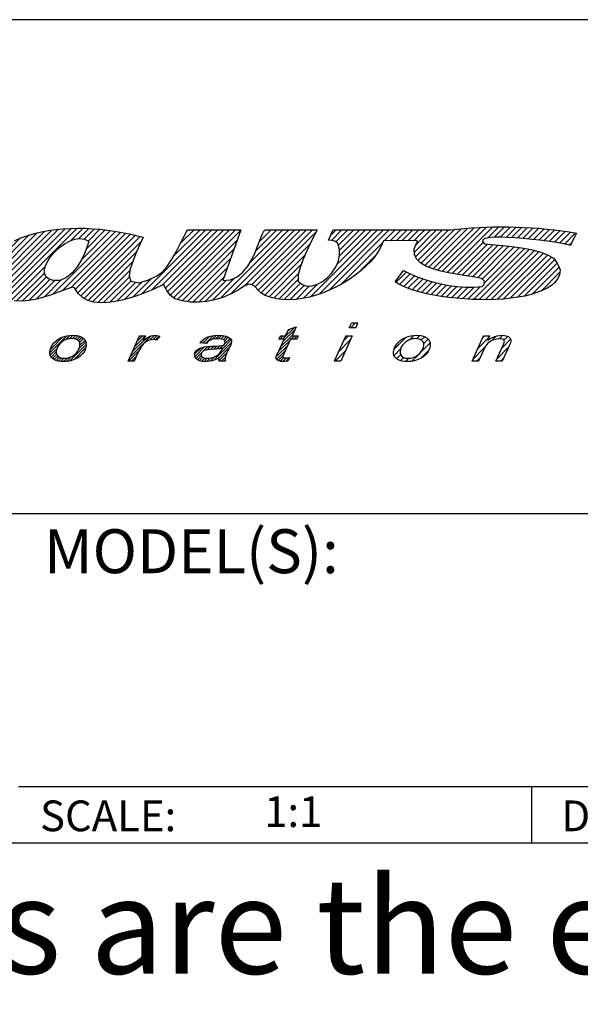
# Model space of a CAD drawing. Extents: x 0.1 to 10.6, y 0 to 8.1.
# Drawn here: x 7.2 to 7.8, y 0 to 1.1 of the extents above; entities that cross this region are included whole.
import ezdxf
from ezdxf.enums import TextEntityAlignment as Align

# ---------------------------------------------------------------- set-up
doc = ezdxf.new("R2010")
doc.units = 0
doc.header["$LTSCALE"] = 0.2
doc.header["$MEASUREMENT"] = 0
doc.layers.get('0').update_dxf_attribs({"linetype": 'CONTINUOUS'})
for name, color, linetype in [('BORDER', 6, 'CONTINUOUS'), ('DWG SIDE', 7, 'CONTINUOUS'), ('HAWS', 4, 'CONTINUOUS'), ('PAGE', 7, 'CONTINUOUS'), ('ROUGH-IN', 1, 'CONTINUOUS'), ('TRADEMARK', 7, 'CONTINUOUS'), ('WMF', 7, 'CONTINUOUS')]:
    doc.layers.add(name, color=color, linetype=linetype)
doc.layers.get('WMF').off()
doc.styles.add('ARIAL', font='ARIAL.TTF')
doc.styles.add('SIMPLEX', font='simplex')
pattern_1 = [(45, (1.7869085, -0.2330104), (-0.003400293, 0.003400293), [])]

# ---------------------------------------------------------------- blocks, each defined once
blk = doc.blocks.new('*X18')
at = {"color": 0, "linetype": 'Continuous'}
for p, q in [((0.7189, 0.2858), (0.756, 0.3229)), ((0.72, 0.2781), (0.7571, 0.3152)), ((0.7348, 0.3105), (0.7417, 0.3175)), ((-0.0136, 0.2427), (0.04, 0.2963)), ((-0.0115, 0.2537), (0.0279, 0.293)), ((-0.0024, 0.2716), (0.006, 0.28)), ((0.036, 0.2835), (0.0499, 0.2974)), ((0.0483, 0.287), (0.0593, 0.298)), ((0.0577, 0.2875), (0.0676, 0.2974)), ((0.0655, 0.2864), (0.0752, 0.2961)), ((0.0719, 0.284), (0.0821, 0.2942)), ((0.077, 0.2803), (0.0879, 0.2912)), ((0.0804, 0.2749), (0.0932, 0.2876)), ((0.0815, 0.2671), (0.0975, 0.2831)), ((0.2394, 0.2305), (0.3043, 0.2954)), ((0.2467, 0.2467), (0.2811, 0.2811)), ((0.2541, 0.263), (0.2869, 0.2957)), ((0.2615, 0.2792), (0.2786, 0.2962)), ((0.2689, 0.2954), (0.2697, 0.2962)), ((0.3007, 0.283), (0.3155, 0.2978)), ((0.3116, 0.2851), (0.324, 0.2974)), ((0.3193, 0.284), (0.331, 0.2956)), ((0.4593, 0.2737), (0.473, 0.2873)), ((0.4677, 0.2732), (0.4888, 0.2943)), ((0.476, 0.2727), (0.5001, 0.2968)), ((0.4969, 0.2847), (0.5098, 0.2977)), ((0.5076, 0.2867), (0.5189, 0.2979)), ((0.5167, 0.2869), (0.5272, 0.2974)), ((0.5247, 0.2861), (0.5349, 0.2962)), ((0.5288, 0.2548), (0.5574, 0.2834)), ((0.5316, 0.2842), (0.542, 0.2946)), ((0.5365, 0.2714), (0.5536, 0.2884)), ((0.5368, 0.2805), (0.5482, 0.2919)), ((0.7053, 0.2456), (0.7423, 0.2827)), ((0.7101, 0.2858), (0.7205, 0.2962)), ((0.7126, 0.2618), (0.7497, 0.2989)), ((0.7454, 0.2858), (0.7559, 0.2962)), ((0.7543, 0.2858), (0.7647, 0.2962)), ((0.7631, 0.2858), (0.7639, 0.2866)), ((-0.0123, 0.2352), (0.0094, 0.2569)), ((0.0495, 0.2174), (0.1014, 0.2694)), ((0.0619, 0.221), (0.1001, 0.2592)), ((0.0784, 0.2551), (0.1003, 0.2771)), ((0.2347, 0.217), (0.2676, 0.2499)), ((0.4421, 0.2388), (0.4614, 0.2581)), ((0.4429, 0.2308), (0.4737, 0.2616)), ((0.4679, 0.2469), (0.4839, 0.2629)), ((0.4818, 0.252), (0.4933, 0.2635)), ((0.4919, 0.2533), (0.5025, 0.2639)), ((0.5015, 0.254), (0.5118, 0.2643)), ((0.5029, 0.2201), (0.5575, 0.2747)), ((0.5109, 0.2546), (0.5212, 0.2648)), ((0.5181, 0.2264), (0.5522, 0.2605)), ((0.5206, 0.2555), (0.5313, 0.2662)), ((0.6986, 0.2302), (0.735, 0.2665)), ((0.6994, 0.2221), (0.7276, 0.2503)), ((-0.0091, 0.2295), (0.0069, 0.2456)), ((-0.0047, 0.2251), (0.0081, 0.2379)), ((0.0006, 0.2216), (0.0116, 0.2326)), ((0.0068, 0.2189), (0.0168, 0.229)), ((0.0137, 0.217), (0.0234, 0.2267)), ((0.0213, 0.2157), (0.0313, 0.2258)), ((0.0297, 0.2153), (0.0408, 0.2264)), ((0.039, 0.2158), (0.0537, 0.2305)), ((0.0814, 0.2317), (0.0905, 0.2408)), ((0.2435, 0.217), (0.26, 0.2335)), ((0.2524, 0.217), (0.2525, 0.2171)), ((0.4462, 0.2252), (0.4643, 0.2434)), ((0.4509, 0.2211), (0.4629, 0.233)), ((0.4568, 0.2181), (0.4675, 0.2288)), ((0.4638, 0.2163), (0.4741, 0.2266)), ((0.4718, 0.2155), (0.4821, 0.2257)), ((0.4806, 0.2155), (0.4916, 0.2264)), ((0.4907, 0.2167), (0.5035, 0.2295)), ((0.5188, 0.2183), (0.5441, 0.2436)), ((0.5264, 0.217), (0.539, 0.2296)), ((0.5352, 0.217), (0.5389, 0.2207)), ((0.7047, 0.2186), (0.7206, 0.2345)), ((0.7115, 0.2165), (0.7227, 0.2278)), ((0.7196, 0.2157), (0.731, 0.2272)), ((0.7287, 0.216), (0.7395, 0.2269))]:
    blk.add_line(p, q, dxfattribs=at)
blk = doc.blocks.new('SIZE A INSTAFAX')
at = {"layer": 'HAWS', "linetype": 'Continuous'}
h = blk.add_hatch(dxfattribs=at)
h.set_pattern_fill('ANSI31', color=4, scale=0.03847, style=0)
h.set_pattern_definition(pattern_1)
h.paths.add_polyline_path([(7.2886, 0.8163), (7.2968, 0.8185), (7.3046, 0.8209), (7.3119, 0.8235), (7.3185, 0.8261), (7.3242, 0.8284), (7.3362, 0.8342), (7.3399, 0.8273), (7.3443, 0.8215), (7.3492, 0.8178), (7.3581, 0.8154), (7.3672, 0.8141), (7.3765, 0.814), (7.3858, 0.8148), (7.3951, 0.8167), (7.4043, 0.8195), (7.4133, 0.8233), (7.4221, 0.8279), (7.4292, 0.8329), (7.4344, 0.8347), (7.4383, 0.834), (7.4415, 0.8317), (7.4446, 0.8283), (7.4483, 0.8247), (7.4532, 0.8215), (7.46, 0.8194), (7.4665, 0.8178), (7.4735, 0.8169), (7.4808, 0.8167), (7.4883, 0.8171), (7.4961, 0.8182), (7.5039, 0.8199), (7.5118, 0.8221), (7.5197, 0.8248), (7.5275, 0.828), (7.5352, 0.8316), (7.5426, 0.8357), (7.5498, 0.8401), (7.5566, 0.8449), (7.563, 0.8499), (7.569, 0.8552), (7.5744, 0.8608), (7.5792, 0.8665), (7.5833, 0.8724), (7.5866, 0.8784), (7.5892, 0.8845), (7.6276, 0.8848), (7.6282, 0.8828), (7.626, 0.8789), (7.6245, 0.8747), (7.6247, 0.8685), (7.6274, 0.8632), (7.6322, 0.8588), (7.6387, 0.8551), (7.6464, 0.8521), (7.655, 0.8496), (7.664, 0.8476), (7.6731, 0.846), (7.6818, 0.8446), (7.6898, 0.8434), (7.6965, 0.8422), (7.7017, 0.841), (7.7053, 0.8381), (7.7049, 0.8344), (7.7025, 0.832), (7.6931, 0.8313), (7.6835, 0.8313), (7.6739, 0.8319), (7.6643, 0.8331), (7.6549, 0.8349), (7.6456, 0.8372), (7.6366, 0.8399), (7.628, 0.843), (7.6198, 0.8465), (7.6121, 0.8503), (7.6024, 0.8372), (7.6068, 0.8346), (7.612, 0.8321), (7.6179, 0.8297), (7.6245, 0.8275), (7.6315, 0.8255), (7.6391, 0.8237), (7.6471, 0.8221), (7.6555, 0.8206), (7.6641, 0.8194), (7.673, 0.8184), (7.682, 0.8177), (7.6911, 0.8171), (7.7002, 0.8169), (7.7092, 0.8168), (7.7182, 0.8171), (7.7269, 0.8176), (7.7354, 0.8185), (7.7436, 0.8196), (7.7514, 0.821), (7.7587, 0.8228), (7.7655, 0.8249), (7.7717, 0.8273), (7.7773, 0.8301), (7.7821, 0.8332), (7.7861, 0.8367), (7.7893, 0.8406), (7.7915, 0.8449), (7.7921, 0.851), (7.7903, 0.8559), (7.7884, 0.8594), (7.7844, 0.8644), (7.7776, 0.8685), (7.7688, 0.8718), (7.7586, 0.8744), (7.7476, 0.8764), (7.7366, 0.8779), (7.7261, 0.879), (7.717, 0.8798), (7.7098, 0.8805), (7.7051, 0.881), (7.703, 0.8836), (7.7034, 0.8856), (7.7059, 0.887), (7.7103, 0.888), (7.7163, 0.8885), (7.7235, 0.8886), (7.7318, 0.8884), (7.7407, 0.8878), (7.7501, 0.8871), (7.7595, 0.8861), (7.7688, 0.8851), (7.7776, 0.8839), (7.7856, 0.8828), (7.7925, 0.8817), (7.7981, 0.8806), (7.8019, 0.8797), (7.8039, 0.879), (7.8068, 0.8853), (7.8097, 0.8909), (7.8111, 0.8933), (7.8026, 0.8947), (7.794, 0.8959), (7.7853, 0.897), (7.7766, 0.898), (7.7679, 0.8988), (7.7591, 0.8994), (7.7504, 0.8999), (7.7416, 0.9002), (7.7329, 0.9004), (7.7243, 0.9004), (7.7157, 0.9004), (7.7071, 0.9001), (7.6987, 0.8998), (7.6903, 0.8993), (7.6821, 0.8987), (7.674, 0.898), (7.6661, 0.8971), (7.5312, 0.8971), (7.526, 0.8853), (7.5305, 0.8848), (7.534, 0.8838), (7.5366, 0.8815), (7.5386, 0.8746), (7.5387, 0.8675), (7.537, 0.8605), (7.534, 0.8538), (7.5298, 0.8477), (7.5247, 0.8422), (7.5191, 0.8378), (7.5131, 0.8345), (7.507, 0.8327), (7.5011, 0.8325), (7.4957, 0.8342), (7.491, 0.838), (7.4911, 0.8452), (7.4932, 0.8538), (7.4966, 0.8632), (7.5009, 0.8728), (7.5054, 0.882), (7.5095, 0.8903), (7.5128, 0.8971), (7.4531, 0.8971), (7.4514, 0.8957), (7.4495, 0.8918), (7.4473, 0.8861), (7.4447, 0.879), (7.4415, 0.8712), (7.4377, 0.8631), (7.433, 0.8554), (7.4275, 0.8485), (7.421, 0.8431), (7.4134, 0.8397), (7.4046, 0.8388), (7.4252, 0.8971), (7.4148, 0.8971), (7.4043, 0.8971), (7.394, 0.8971), (7.3837, 0.8971), (7.3737, 0.8971), (7.3638, 0.8971), (7.3598, 0.8897), (7.3554, 0.881), (7.3507, 0.8718), (7.3456, 0.8627), (7.3401, 0.8545), (7.3342, 0.8479), (7.3279, 0.8438), (7.3183, 0.8394), (7.308, 0.836), (7.2986, 0.838), (7.2969, 0.8441), (7.2981, 0.8524), (7.3012, 0.862), (7.3053, 0.8719), (7.3095, 0.8811), (7.3127, 0.8886), (7.3047, 0.8906), (7.2966, 0.8925), (7.2884, 0.8941), (7.28, 0.8955), (7.2716, 0.8967), (7.2631, 0.8977), (7.2546, 0.8983), (7.2461, 0.8988), (7.2376, 0.8989), (7.2291, 0.8987), (7.2206, 0.8982), (7.2123, 0.8974), (7.204, 0.8962), (7.1959, 0.8947), (7.1879, 0.8927), (7.1801, 0.8904), (7.1724, 0.8877), (7.165, 0.8845), (7.1169, 0.8848), (7.1292, 0.9283), (7.0368, 0.9283), (7.0204, 0.8845), (6.9811, 0.8845), (6.9978, 0.9286), (6.9039, 0.9286), (6.8881, 0.8848), (6.8272, 0.8848), (6.8226, 0.8692), (6.8815, 0.8695), (6.8603, 0.8128), (6.9524, 0.8131), (6.9748, 0.8692), (7.015, 0.8692), (6.9955, 0.8131), (7.0931, 0.8131), (7.1112, 0.8692), (7.1449, 0.8692), (7.1409, 0.8622), (7.1381, 0.855), (7.1365, 0.8476), (7.1364, 0.8402), (7.138, 0.8332), (7.1417, 0.8268), (7.1477, 0.8214), (7.1562, 0.8172), (7.1647, 0.8156), (7.1732, 0.8152), (7.1817, 0.8159), (7.1903, 0.8175), (7.1988, 0.8198), (7.2072, 0.8225), (7.2155, 0.8254), (7.2237, 0.8284), (7.2317, 0.8312), (7.234, 0.8304), (7.238, 0.824), (7.2431, 0.8193), (7.2493, 0.816), (7.2563, 0.8141), (7.2639, 0.8134), (7.2719, 0.8136), (7.2802, 0.8146)])
h.paths.add_polyline_path([(7.2371, 0.8546), (7.2313, 0.8476), (7.2247, 0.8422), (7.2174, 0.839), (7.2093, 0.8388), (7.2041, 0.8406), (7.2008, 0.8435), (7.1993, 0.8473), (7.1994, 0.8517), (7.2008, 0.8567), (7.2035, 0.8619), (7.2071, 0.8671), (7.2116, 0.8722), (7.2168, 0.8768), (7.2223, 0.8809), (7.2282, 0.8841), (7.2341, 0.8863), (7.2399, 0.8871), (7.2454, 0.8865), (7.2504, 0.8842), (7.2486, 0.878), (7.2458, 0.8705), (7.2419, 0.8625)], flags=16)
h = blk.add_hatch(dxfattribs=at)
h.set_pattern_fill('ANSI31', color=4, scale=0.03847, style=0)
h.set_pattern_definition(pattern_1)
h.paths.add_polyline_path([(7.5531, 0.7753), (7.5457, 0.7753), (7.5325, 0.7464), (7.5399, 0.7464)])
h.paths.add_polyline_path([(7.5498, 0.7844), (7.5572, 0.7844), (7.5598, 0.79), (7.5524, 0.79)])
h = blk.add_hatch(dxfattribs=at)
h.set_pattern_fill('ANSI31', color=4, scale=0.03847, style=0)
h.set_pattern_definition(pattern_1)
h.paths.add_polyline_path([(7.6384, 0.7546), (7.6405, 0.7575), (7.642, 0.7606), (7.6427, 0.7639), (7.6427, 0.7673), (7.6415, 0.7703), (7.6392, 0.7727), (7.6359, 0.7745), (7.6319, 0.7756), (7.627, 0.776), (7.6207, 0.7755), (7.6151, 0.7739), (7.6102, 0.7714), (7.6055, 0.7673), (7.6023, 0.7627), (7.6007, 0.7573), (7.6007, 0.7551), (7.6011, 0.7531), (7.6021, 0.7512), (7.6035, 0.7496), (7.6054, 0.7482), (7.6078, 0.7471), (7.6106, 0.7463), (7.6136, 0.7459), (7.6168, 0.7457), (7.6209, 0.746), (7.6249, 0.7467), (7.6289, 0.748), (7.6326, 0.7497), (7.6357, 0.7519)])
h.paths.add_polyline_path([(7.6317, 0.7562), (7.6307, 0.7551), (7.6295, 0.754), (7.6282, 0.753), (7.6268, 0.7521), (7.6254, 0.7513), (7.6238, 0.7507), (7.6222, 0.7502), (7.6206, 0.7498), (7.619, 0.7496), (7.6174, 0.7495), (7.6146, 0.7498), (7.6122, 0.7505), (7.6103, 0.7516), (7.6089, 0.7533), (7.6082, 0.7553), (7.6082, 0.7578), (7.6085, 0.7594), (7.6091, 0.761), (7.61, 0.7629), (7.6111, 0.7647), (7.6125, 0.7663), (7.6141, 0.7678), (7.6159, 0.7691), (7.6177, 0.7702), (7.6197, 0.771), (7.6218, 0.7717), (7.6239, 0.772), (7.6262, 0.7721), (7.629, 0.7719), (7.6314, 0.7712), (7.6333, 0.77), (7.6348, 0.7683), (7.6355, 0.7663), (7.6354, 0.7639), (7.6351, 0.7622), (7.6344, 0.7605), (7.6334, 0.7587), (7.6326, 0.7574)], flags=16)
h.paths.add_polyline_path([(7.6909, 0.7464), (7.6983, 0.7464), (7.7044, 0.7598), (7.7066, 0.7638), (7.7092, 0.7669), (7.7122, 0.7692), (7.7155, 0.7707), (7.719, 0.7716), (7.7227, 0.7719), (7.7245, 0.7718), (7.7258, 0.7715), (7.7269, 0.771), (7.7277, 0.7703), (7.728, 0.7696), (7.7281, 0.7687), (7.7278, 0.7676), (7.7274, 0.7663), (7.7267, 0.7647), (7.7183, 0.7464), (7.7257, 0.7464), (7.7337, 0.7639), (7.7346, 0.766), (7.7352, 0.7677), (7.7355, 0.769), (7.7354, 0.7709), (7.7347, 0.7726), (7.7332, 0.7741), (7.7311, 0.7751), (7.7284, 0.7758), (7.7252, 0.776), (7.7225, 0.7758), (7.7199, 0.7754), (7.7172, 0.7746), (7.7145, 0.7735), (7.7116, 0.7721), (7.7085, 0.7703), (7.7108, 0.7753), (7.7041, 0.7753)])
at = {"layer": 'BORDER'}
blk.add_line((10.4569, 1.1384), (6.265, 1.1384), dxfattribs=at)
at = {"layer": 'BORDER', "color": 6}
for p, q in [((6.265, 0.5711), (10.4569, 0.5711)), ((7.1694, 0.2575), (9.5962, 0.2575)), ((7.7592, 0.2575), (7.7592, 0.1928)), ((0.1444, 0.1928), (10.4569, 0.1928))]:
    blk.add_line(p, q, dxfattribs=at)
at = {"layer": 'HAWS', "color": 4, "linetype": 'Continuous'}
for p, q in [((7.1879, 0.8927), (7.1959, 0.8947)), ((7.1959, 0.8947), (7.204, 0.8962)), ((7.204, 0.8962), (7.2123, 0.8974)), ((7.2123, 0.8974), (7.2206, 0.8982)), ((7.2206, 0.8982), (7.2291, 0.8987)), ((7.2291, 0.8987), (7.2376, 0.8989)), ((7.2376, 0.8989), (7.2461, 0.8988)), ((7.2461, 0.8988), (7.2546, 0.8983)), ((7.2546, 0.8983), (7.2631, 0.8977)), ((7.2631, 0.8977), (7.2716, 0.8967)), ((7.2716, 0.8967), (7.28, 0.8955)), ((7.28, 0.8955), (7.2884, 0.8941)), ((7.2884, 0.8941), (7.2966, 0.8925)), ((7.3598, 0.8897), (7.3638, 0.8971)), ((7.3638, 0.8971), (7.3638, 0.8971)), ((7.3638, 0.8971), (7.3737, 0.8971)), ((7.3737, 0.8971), (7.3837, 0.8971)), ((7.3837, 0.8971), (7.394, 0.8971)), ((7.394, 0.8971), (7.4043, 0.8971)), ((7.4043, 0.8971), (7.4148, 0.8971)), ((7.4252, 0.8971), (7.4046, 0.8388)), ((7.4148, 0.8971), (7.4252, 0.8971)), ((7.4495, 0.8918), (7.4514, 0.8957)), ((7.4514, 0.8957), (7.4531, 0.8971)), ((7.4531, 0.8971), (7.5128, 0.8971)), ((7.5128, 0.8971), (7.5095, 0.8903)), ((7.526, 0.8853), (7.5312, 0.8971)), ((7.5312, 0.8971), (7.6661, 0.8971)), ((7.6661, 0.8971), (7.674, 0.898)), ((7.674, 0.898), (7.6821, 0.8987)), ((7.6821, 0.8987), (7.6903, 0.8993)), ((7.6903, 0.8993), (7.6987, 0.8998)), ((7.6987, 0.8998), (7.7071, 0.9001)), ((7.7071, 0.9001), (7.7157, 0.9004)), ((7.7157, 0.9004), (7.7243, 0.9004)), ((7.7243, 0.9004), (7.7329, 0.9004)), ((7.7329, 0.9004), (7.7416, 0.9002)), ((7.7416, 0.9002), (7.7504, 0.8999)), ((7.7504, 0.8999), (7.7591, 0.8994)), ((7.7591, 0.8994), (7.7679, 0.8988)), ((7.7679, 0.8988), (7.7766, 0.898)), ((7.7766, 0.898), (7.7853, 0.897)), ((7.7853, 0.897), (7.794, 0.8959)), ((7.794, 0.8959), (7.8026, 0.8947)), ((7.8026, 0.8947), (7.8111, 0.8933)), ((7.165, 0.8845), (7.1724, 0.8877)), ((7.1724, 0.8877), (7.1801, 0.8904)), ((7.1801, 0.8904), (7.1879, 0.8927)), ((7.2223, 0.8809), (7.2282, 0.8841)), ((7.2282, 0.8841), (7.2341, 0.8863)), ((7.2341, 0.8863), (7.2399, 0.8871)), ((7.2399, 0.8871), (7.2454, 0.8865)), ((7.2454, 0.8865), (7.2504, 0.8842)), ((7.2504, 0.8842), (7.2486, 0.878)), ((7.2966, 0.8925), (7.3047, 0.8906)), ((7.3047, 0.8906), (7.3127, 0.8886)), ((7.3127, 0.8886), (7.3095, 0.8811)), ((7.3554, 0.881), (7.3598, 0.8897)), ((7.4447, 0.879), (7.4473, 0.8861)), ((7.4473, 0.8861), (7.4495, 0.8918)), ((7.5095, 0.8903), (7.5054, 0.882)), ((7.5305, 0.8848), (7.526, 0.8853)), ((7.534, 0.8838), (7.5305, 0.8848)), ((7.5366, 0.8815), (7.534, 0.8838)), ((7.5892, 0.8845), (7.5866, 0.8784)), ((7.6276, 0.8848), (7.5892, 0.8845)), ((7.626, 0.8789), (7.6282, 0.8828)), ((7.6282, 0.8828), (7.6276, 0.8848)), ((7.7034, 0.8856), (7.703, 0.8836)), ((7.703, 0.8836), (7.7051, 0.881)), ((7.7059, 0.887), (7.7034, 0.8856)), ((7.7103, 0.888), (7.7059, 0.887)), ((7.7163, 0.8885), (7.7103, 0.888)), ((7.7235, 0.8886), (7.7163, 0.8885)), ((7.7318, 0.8884), (7.7235, 0.8886)), ((7.7407, 0.8878), (7.7318, 0.8884)), ((7.7501, 0.8871), (7.7407, 0.8878)), ((7.7595, 0.8861), (7.7501, 0.8871)), ((7.7688, 0.8851), (7.7595, 0.8861)), ((7.7776, 0.8839), (7.7688, 0.8851)), ((7.7856, 0.8828), (7.7776, 0.8839)), ((7.7925, 0.8817), (7.7856, 0.8828)), ((7.8068, 0.8853), (7.8039, 0.879)), ((7.8097, 0.8909), (7.8068, 0.8853)), ((7.8111, 0.8933), (7.8097, 0.8909)), ((7.2071, 0.8671), (7.2116, 0.8722)), ((7.2116, 0.8722), (7.2168, 0.8768)), ((7.2168, 0.8768), (7.2223, 0.8809)), ((7.2486, 0.878), (7.2458, 0.8705)), ((7.3053, 0.8719), (7.3012, 0.862)), ((7.3095, 0.8811), (7.3053, 0.8719)), ((7.3456, 0.8627), (7.3507, 0.8718)), ((7.3507, 0.8718), (7.3554, 0.881)), ((7.4377, 0.8631), (7.4415, 0.8712)), ((7.4415, 0.8712), (7.4447, 0.879)), ((7.5009, 0.8728), (7.4966, 0.8632)), ((7.5054, 0.882), (7.5009, 0.8728)), ((7.5386, 0.8746), (7.5366, 0.8815)), ((7.5387, 0.8675), (7.5386, 0.8746)), ((7.5833, 0.8724), (7.5792, 0.8665)), ((7.5866, 0.8784), (7.5833, 0.8724)), ((7.6245, 0.8747), (7.626, 0.8789)), ((7.6247, 0.8685), (7.6245, 0.8747)), ((7.7051, 0.881), (7.7098, 0.8805)), ((7.7098, 0.8805), (7.717, 0.8798)), ((7.717, 0.8798), (7.7261, 0.879)), ((7.7261, 0.879), (7.7366, 0.8779)), ((7.7366, 0.8779), (7.7476, 0.8764)), ((7.7476, 0.8764), (7.7586, 0.8744)), ((7.7586, 0.8744), (7.7688, 0.8718)), ((7.7688, 0.8718), (7.7776, 0.8685)), ((7.7981, 0.8806), (7.7925, 0.8817)), ((7.8019, 0.8797), (7.7981, 0.8806)), ((7.8039, 0.879), (7.8019, 0.8797)), ((7.2008, 0.8567), (7.2035, 0.8619)), ((7.2035, 0.8619), (7.2071, 0.8671)), ((7.2419, 0.8625), (7.2371, 0.8546)), ((7.2458, 0.8705), (7.2419, 0.8625)), ((7.3012, 0.862), (7.2981, 0.8524)), ((7.3401, 0.8545), (7.3456, 0.8627)), ((7.433, 0.8554), (7.4377, 0.8631)), ((7.4966, 0.8632), (7.4932, 0.8538)), ((7.534, 0.8538), (7.537, 0.8605)), ((7.537, 0.8605), (7.5387, 0.8675)), ((7.5744, 0.8608), (7.569, 0.8552)), ((7.5792, 0.8665), (7.5744, 0.8608)), ((7.6274, 0.8632), (7.6247, 0.8685)), ((7.6322, 0.8588), (7.6274, 0.8632)), ((7.7776, 0.8685), (7.7844, 0.8644)), ((7.7844, 0.8644), (7.7884, 0.8594)), ((7.1993, 0.8473), (7.1994, 0.8517)), ((7.1994, 0.8517), (7.2008, 0.8567)), ((7.2371, 0.8546), (7.2313, 0.8476)), ((7.2981, 0.8524), (7.2969, 0.8441)), ((7.3342, 0.8479), (7.3401, 0.8545)), ((7.421, 0.8431), (7.4275, 0.8485)), ((7.4275, 0.8485), (7.433, 0.8554)), ((7.4932, 0.8538), (7.4911, 0.8452)), ((7.5298, 0.8477), (7.534, 0.8538)), ((7.563, 0.8499), (7.5566, 0.8449)), ((7.569, 0.8552), (7.563, 0.8499)), ((7.6024, 0.8372), (7.6121, 0.8503)), ((7.6121, 0.8503), (7.6198, 0.8465)), ((7.6387, 0.8551), (7.6322, 0.8588)), ((7.6464, 0.8521), (7.6387, 0.8551)), ((7.655, 0.8496), (7.6464, 0.8521)), ((7.664, 0.8476), (7.655, 0.8496)), ((7.7884, 0.8594), (7.7903, 0.8559)), ((7.7903, 0.8559), (7.7921, 0.851)), ((7.7921, 0.851), (7.7915, 0.8449)), ((7.2008, 0.8435), (7.1993, 0.8473)), ((7.2041, 0.8406), (7.2008, 0.8435)), ((7.2093, 0.8388), (7.2041, 0.8406)), ((7.2174, 0.839), (7.2093, 0.8388)), ((7.2247, 0.8422), (7.2174, 0.839)), ((7.2313, 0.8476), (7.2247, 0.8422)), ((7.2969, 0.8441), (7.2986, 0.838)), ((7.2986, 0.838), (7.308, 0.836)), ((7.308, 0.836), (7.3183, 0.8394)), ((7.3183, 0.8394), (7.3279, 0.8438)), ((7.3279, 0.8438), (7.3342, 0.8479)), ((7.4046, 0.8388), (7.4134, 0.8397)), ((7.4134, 0.8397), (7.421, 0.8431)), ((7.4911, 0.8452), (7.491, 0.838)), ((7.491, 0.838), (7.4957, 0.8342)), ((7.491, 0.838), (7.491, 0.838)), ((7.5131, 0.8345), (7.5191, 0.8378)), ((7.5191, 0.8378), (7.5247, 0.8422)), ((7.5247, 0.8422), (7.5298, 0.8477)), ((7.5498, 0.8401), (7.5426, 0.8357)), ((7.5566, 0.8449), (7.5498, 0.8401)), ((7.6068, 0.8346), (7.6024, 0.8372)), ((7.6024, 0.8372), (7.6024, 0.8372)), ((7.6198, 0.8465), (7.628, 0.843)), ((7.628, 0.843), (7.6366, 0.8399)), ((7.6366, 0.8399), (7.6456, 0.8372)), ((7.6456, 0.8372), (7.6549, 0.8349)), ((7.6731, 0.846), (7.664, 0.8476)), ((7.6818, 0.8446), (7.6731, 0.846)), ((7.6898, 0.8434), (7.6818, 0.8446)), ((7.6965, 0.8422), (7.6898, 0.8434)), ((7.7017, 0.841), (7.6965, 0.8422)), ((7.7053, 0.8381), (7.7017, 0.841)), ((7.7049, 0.8344), (7.7053, 0.8381)), ((7.7893, 0.8406), (7.7861, 0.8367)), ((7.7915, 0.8449), (7.7893, 0.8406)), ((7.2237, 0.8284), (7.2155, 0.8254)), ((7.2317, 0.8312), (7.2237, 0.8284)), ((7.234, 0.8304), (7.2317, 0.8312)), ((7.238, 0.824), (7.234, 0.8304)), ((7.234, 0.8304), (7.234, 0.8304)), ((7.3185, 0.8261), (7.3119, 0.8235)), ((7.3242, 0.8284), (7.3185, 0.8261)), ((7.3362, 0.8342), (7.3242, 0.8284)), ((7.3399, 0.8273), (7.3362, 0.8342)), ((7.3443, 0.8215), (7.3399, 0.8273)), ((7.4221, 0.8279), (7.4133, 0.8233)), ((7.4292, 0.8329), (7.4221, 0.8279)), ((7.4344, 0.8347), (7.4292, 0.8329)), ((7.4383, 0.834), (7.4344, 0.8347)), ((7.4415, 0.8317), (7.4383, 0.834)), ((7.4446, 0.8283), (7.4415, 0.8317)), ((7.4483, 0.8247), (7.4446, 0.8283)), ((7.4957, 0.8342), (7.5011, 0.8325)), ((7.5011, 0.8325), (7.507, 0.8327)), ((7.507, 0.8327), (7.5131, 0.8345)), ((7.5275, 0.828), (7.5197, 0.8248)), ((7.5352, 0.8316), (7.5275, 0.828)), ((7.5426, 0.8357), (7.5352, 0.8316)), ((7.612, 0.8321), (7.6068, 0.8346)), ((7.6179, 0.8297), (7.612, 0.8321)), ((7.6245, 0.8275), (7.6179, 0.8297)), ((7.6315, 0.8255), (7.6245, 0.8275)), ((7.6549, 0.8349), (7.6643, 0.8331)), ((7.6643, 0.8331), (7.6739, 0.8319)), ((7.6739, 0.8319), (7.6835, 0.8313)), ((7.6835, 0.8313), (7.6931, 0.8313)), ((7.6931, 0.8313), (7.7025, 0.832)), ((7.7025, 0.832), (7.7049, 0.8344)), ((7.7717, 0.8273), (7.7655, 0.8249)), ((7.7773, 0.8301), (7.7717, 0.8273)), ((7.7821, 0.8332), (7.7773, 0.8301)), ((7.7861, 0.8367), (7.7821, 0.8332)), ((7.1732, 0.8152), (7.1647, 0.8156)), ((7.1817, 0.8159), (7.1732, 0.8152)), ((7.1903, 0.8175), (7.1817, 0.8159)), ((7.1988, 0.8198), (7.1903, 0.8175)), ((7.2072, 0.8225), (7.1988, 0.8198)), ((7.2155, 0.8254), (7.2072, 0.8225)), ((7.2431, 0.8193), (7.238, 0.824)), ((7.2493, 0.816), (7.2431, 0.8193)), ((7.2563, 0.8141), (7.2493, 0.816)), ((7.2802, 0.8146), (7.2719, 0.8136)), ((7.2886, 0.8163), (7.2802, 0.8146)), ((7.2968, 0.8185), (7.2886, 0.8163)), ((7.3046, 0.8209), (7.2968, 0.8185)), ((7.3119, 0.8235), (7.3046, 0.8209)), ((7.3492, 0.8178), (7.3443, 0.8215)), ((7.3581, 0.8154), (7.3492, 0.8178)), ((7.3672, 0.8141), (7.3581, 0.8154)), ((7.3858, 0.8148), (7.3765, 0.814)), ((7.3951, 0.8167), (7.3858, 0.8148)), ((7.4043, 0.8195), (7.3951, 0.8167)), ((7.4133, 0.8233), (7.4043, 0.8195)), ((7.4532, 0.8215), (7.4483, 0.8247)), ((7.46, 0.8194), (7.4532, 0.8215)), ((7.4665, 0.8178), (7.46, 0.8194)), ((7.46, 0.8194), (7.46, 0.8194)), ((7.4735, 0.8169), (7.4665, 0.8178)), ((7.4808, 0.8167), (7.4735, 0.8169)), ((7.4883, 0.8171), (7.4808, 0.8167)), ((7.4961, 0.8182), (7.4883, 0.8171)), ((7.5039, 0.8199), (7.4961, 0.8182)), ((7.5118, 0.8221), (7.5039, 0.8199)), ((7.5197, 0.8248), (7.5118, 0.8221)), ((7.6391, 0.8237), (7.6315, 0.8255)), ((7.6471, 0.8221), (7.6391, 0.8237)), ((7.6555, 0.8206), (7.6471, 0.8221)), ((7.6641, 0.8194), (7.6555, 0.8206)), ((7.673, 0.8184), (7.6641, 0.8194)), ((7.682, 0.8177), (7.673, 0.8184)), ((7.6911, 0.8171), (7.682, 0.8177)), ((7.7002, 0.8169), (7.6911, 0.8171)), ((7.7092, 0.8168), (7.7002, 0.8169)), ((7.7182, 0.8171), (7.7092, 0.8168)), ((7.7269, 0.8176), (7.7182, 0.8171)), ((7.7354, 0.8185), (7.7269, 0.8176)), ((7.7436, 0.8196), (7.7354, 0.8185)), ((7.7514, 0.821), (7.7436, 0.8196)), ((7.7587, 0.8228), (7.7514, 0.821)), ((7.7655, 0.8249), (7.7587, 0.8228)), ((7.2639, 0.8134), (7.2563, 0.8141)), ((7.2719, 0.8136), (7.2639, 0.8134)), ((7.3765, 0.814), (7.3672, 0.8141)), ((7.4766, 0.7753), (7.4798, 0.7824)), ((7.4798, 0.7824), (7.4888, 0.7858)), ((7.4888, 0.7858), (7.484, 0.7753)), ((7.5498, 0.7844), (7.5524, 0.79)), ((7.5572, 0.7844), (7.5498, 0.7844)), ((7.5598, 0.79), (7.5524, 0.79)), ((7.5572, 0.7844), (7.5598, 0.79)), ((7.2103, 0.7673), (7.215, 0.7714)), ((7.215, 0.7714), (7.2199, 0.7739)), ((7.2206, 0.7691), (7.2189, 0.7678)), ((7.2199, 0.7739), (7.2255, 0.7755)), ((7.2225, 0.7702), (7.2206, 0.7691)), ((7.2245, 0.771), (7.2225, 0.7702)), ((7.2265, 0.7717), (7.2245, 0.771)), ((7.2255, 0.7755), (7.2318, 0.776)), ((7.2287, 0.772), (7.2265, 0.7717)), ((7.231, 0.7721), (7.2287, 0.772)), ((7.2338, 0.7719), (7.231, 0.7721)), ((7.2318, 0.776), (7.2366, 0.7756)), ((7.2361, 0.7712), (7.2338, 0.7719)), ((7.2381, 0.77), (7.2361, 0.7712)), ((7.2366, 0.7756), (7.2407, 0.7745)), ((7.2395, 0.7683), (7.2381, 0.77)), ((7.2407, 0.7745), (7.244, 0.7727)), ((7.244, 0.7727), (7.2463, 0.7703)), ((7.2463, 0.7703), (7.2475, 0.7673)), ((7.2957, 0.7464), (7.3088, 0.7753)), ((7.3088, 0.7753), (7.3154, 0.7753)), ((7.3154, 0.7753), (7.3127, 0.7694)), ((7.3127, 0.7694), (7.3152, 0.7714)), ((7.3152, 0.7714), (7.3176, 0.7731)), ((7.3188, 0.77), (7.3159, 0.7684)), ((7.3176, 0.7731), (7.32, 0.7744)), ((7.3216, 0.7709), (7.3188, 0.77)), ((7.32, 0.7744), (7.3222, 0.7752)), ((7.3243, 0.7712), (7.3216, 0.7709)), ((7.3222, 0.7752), (7.3245, 0.7758)), ((7.3257, 0.7711), (7.3243, 0.7712)), ((7.3245, 0.7758), (7.3267, 0.776)), ((7.3271, 0.7708), (7.3257, 0.7711)), ((7.3267, 0.776), (7.3283, 0.7758)), ((7.3283, 0.7703), (7.3271, 0.7708)), ((7.3283, 0.7758), (7.3301, 0.7755)), ((7.332, 0.7749), (7.3283, 0.7703)), ((7.3301, 0.7755), (7.332, 0.7749)), ((7.3781, 0.7671), (7.3803, 0.7697)), ((7.3803, 0.7697), (7.383, 0.7719)), ((7.383, 0.7719), (7.3863, 0.7737)), ((7.3863, 0.7737), (7.3901, 0.7749)), ((7.3884, 0.7695), (7.3868, 0.7682)), ((7.3904, 0.7705), (7.3884, 0.7695)), ((7.3901, 0.7749), (7.3943, 0.7757)), ((7.3927, 0.7713), (7.3904, 0.7705)), ((7.3953, 0.7718), (7.3927, 0.7713)), ((7.3943, 0.7757), (7.3991, 0.776)), ((7.3982, 0.7719), (7.3953, 0.7718)), ((7.4012, 0.7718), (7.3982, 0.7719)), ((7.3991, 0.776), (7.4041, 0.7757)), ((7.4036, 0.7713), (7.4012, 0.7718)), ((7.4055, 0.7706), (7.4036, 0.7713)), ((7.4041, 0.7757), (7.4082, 0.7748)), ((7.4065, 0.7698), (7.4055, 0.7706)), ((7.407, 0.7689), (7.4065, 0.7698)), ((7.4082, 0.7748), (7.4115, 0.7734)), ((7.4115, 0.7734), (7.4133, 0.772)), ((7.4133, 0.772), (7.4143, 0.7703)), ((7.4143, 0.7703), (7.4144, 0.7684)), ((7.4672, 0.7547), (7.4749, 0.7715)), ((7.469, 0.7715), (7.4707, 0.7753)), ((7.4749, 0.7715), (7.469, 0.7715)), ((7.4707, 0.7753), (7.4766, 0.7753)), ((7.4822, 0.7715), (7.475, 0.7555)), ((7.4895, 0.7715), (7.4822, 0.7715)), ((7.484, 0.7753), (7.4912, 0.7753)), ((7.4912, 0.7753), (7.4895, 0.7715)), ((7.5457, 0.7753), (7.5325, 0.7464)), ((7.5531, 0.7753), (7.5399, 0.7464)), ((7.5457, 0.7753), (7.5531, 0.7753)), ((7.6055, 0.7673), (7.6102, 0.7714)), ((7.6102, 0.7714), (7.6151, 0.7739)), ((7.6159, 0.7691), (7.6141, 0.7678)), ((7.6151, 0.7739), (7.6207, 0.7755)), ((7.6177, 0.7702), (7.6159, 0.7691)), ((7.6197, 0.771), (7.6177, 0.7702)), ((7.6218, 0.7717), (7.6197, 0.771)), ((7.6207, 0.7755), (7.627, 0.776)), ((7.6239, 0.772), (7.6218, 0.7717)), ((7.6262, 0.7721), (7.6239, 0.772)), ((7.629, 0.7719), (7.6262, 0.7721)), ((7.627, 0.776), (7.6319, 0.7756)), ((7.6314, 0.7712), (7.629, 0.7719)), ((7.6333, 0.77), (7.6314, 0.7712)), ((7.6319, 0.7756), (7.6359, 0.7745)), ((7.6348, 0.7683), (7.6333, 0.77)), ((7.6359, 0.7745), (7.6392, 0.7727)), ((7.6392, 0.7727), (7.6415, 0.7703)), ((7.6415, 0.7703), (7.6427, 0.7673)), ((7.6909, 0.7464), (7.7041, 0.7753)), ((7.7041, 0.7753), (7.7108, 0.7753)), ((7.7108, 0.7753), (7.7085, 0.7703)), ((7.7085, 0.7703), (7.7116, 0.7721)), ((7.7122, 0.7692), (7.7092, 0.7669)), ((7.7116, 0.7721), (7.7145, 0.7735)), ((7.7155, 0.7707), (7.7122, 0.7692)), ((7.7145, 0.7735), (7.7172, 0.7746)), ((7.719, 0.7716), (7.7155, 0.7707)), ((7.7172, 0.7746), (7.7199, 0.7754)), ((7.7227, 0.7719), (7.719, 0.7716)), ((7.7199, 0.7754), (7.7225, 0.7758)), ((7.7225, 0.7758), (7.7252, 0.776)), ((7.7245, 0.7718), (7.7227, 0.7719)), ((7.7258, 0.7715), (7.7245, 0.7718)), ((7.7252, 0.776), (7.7284, 0.7758)), ((7.7269, 0.771), (7.7258, 0.7715)), ((7.7277, 0.7703), (7.7269, 0.771)), ((7.728, 0.7696), (7.7277, 0.7703)), ((7.7281, 0.7687), (7.728, 0.7696)), ((7.7284, 0.7758), (7.7311, 0.7751)), ((7.7311, 0.7751), (7.7332, 0.7741)), ((7.7332, 0.7741), (7.7347, 0.7726)), ((7.7347, 0.7726), (7.7354, 0.7709)), ((7.7354, 0.7709), (7.7355, 0.769)), ((7.2055, 0.7573), (7.2071, 0.7627)), ((7.2071, 0.7627), (7.2103, 0.7673)), ((7.213, 0.7578), (7.2129, 0.7553)), ((7.2133, 0.7594), (7.213, 0.7578)), ((7.2139, 0.761), (7.2133, 0.7594)), ((7.2148, 0.7629), (7.2139, 0.761)), ((7.2159, 0.7647), (7.2148, 0.7629)), ((7.2172, 0.7663), (7.2159, 0.7647)), ((7.2189, 0.7678), (7.2172, 0.7663)), ((7.2374, 0.7574), (7.2382, 0.7587)), ((7.2382, 0.7587), (7.2392, 0.7605)), ((7.2392, 0.7605), (7.2398, 0.7622)), ((7.2402, 0.7663), (7.2395, 0.7683)), ((7.2398, 0.7622), (7.2402, 0.7639)), ((7.2402, 0.7639), (7.2402, 0.7663)), ((7.2467, 0.7606), (7.2453, 0.7575)), ((7.2475, 0.7639), (7.2467, 0.7606)), ((7.2475, 0.7673), (7.2475, 0.7639)), ((7.308, 0.758), (7.3027, 0.7464)), ((7.3104, 0.7625), (7.308, 0.758)), ((7.313, 0.7659), (7.3104, 0.7625)), ((7.3159, 0.7684), (7.313, 0.7659)), ((7.3732, 0.7571), (7.3743, 0.7584)), ((7.3743, 0.7584), (7.3757, 0.7596)), ((7.3757, 0.7596), (7.3773, 0.7606)), ((7.3773, 0.7606), (7.3791, 0.7614)), ((7.3855, 0.7666), (7.3781, 0.7671)), ((7.3791, 0.7614), (7.3812, 0.7621)), ((7.3823, 0.7579), (7.3811, 0.7571)), ((7.3812, 0.7621), (7.3835, 0.7626)), ((7.3837, 0.7585), (7.3823, 0.7579)), ((7.3835, 0.7626), (7.386, 0.763)), ((7.3854, 0.759), (7.3837, 0.7585)), ((7.3877, 0.7593), (7.3854, 0.759)), ((7.3868, 0.7682), (7.3855, 0.7666)), ((7.386, 0.763), (7.3882, 0.7632)), ((7.3907, 0.7597), (7.3877, 0.7593)), ((7.3882, 0.7632), (7.3914, 0.7634)), ((7.3947, 0.7599), (7.3907, 0.7597)), ((7.3914, 0.7634), (7.3956, 0.7635)), ((7.3972, 0.7601), (7.3947, 0.7599)), ((7.3956, 0.7635), (7.3998, 0.7637)), ((7.3992, 0.7602), (7.3972, 0.7601)), ((7.4007, 0.7604), (7.3992, 0.7602)), ((7.3998, 0.7637), (7.4032, 0.7641)), ((7.4018, 0.7606), (7.4007, 0.7604)), ((7.4015, 0.7562), (7.4029, 0.7584)), ((7.403, 0.7608), (7.4018, 0.7606)), ((7.4029, 0.7584), (7.4041, 0.761)), ((7.4041, 0.761), (7.403, 0.7608)), ((7.4032, 0.7641), (7.4057, 0.7645)), ((7.4057, 0.7645), (7.4063, 0.7658)), ((7.4063, 0.7658), (7.4068, 0.7669)), ((7.4068, 0.7669), (7.407, 0.7679)), ((7.407, 0.7679), (7.407, 0.7689)), ((7.4126, 0.7631), (7.4092, 0.7559)), ((7.4135, 0.765), (7.4126, 0.7631)), ((7.4141, 0.7668), (7.4135, 0.765)), ((7.4144, 0.7684), (7.4141, 0.7668)), ((7.6007, 0.7573), (7.6023, 0.7627)), ((7.6023, 0.7627), (7.6055, 0.7673)), ((7.6085, 0.7594), (7.6082, 0.7578)), ((7.6082, 0.7578), (7.6082, 0.7553)), ((7.6091, 0.761), (7.6085, 0.7594)), ((7.61, 0.7629), (7.6091, 0.761)), ((7.6111, 0.7647), (7.61, 0.7629)), ((7.6125, 0.7663), (7.6111, 0.7647)), ((7.6141, 0.7678), (7.6125, 0.7663)), ((7.6326, 0.7574), (7.6334, 0.7587)), ((7.6334, 0.7587), (7.6344, 0.7605)), ((7.6344, 0.7605), (7.6351, 0.7622)), ((7.6355, 0.7663), (7.6348, 0.7683)), ((7.6351, 0.7622), (7.6354, 0.7639)), ((7.6354, 0.7639), (7.6355, 0.7663)), ((7.642, 0.7606), (7.6405, 0.7575)), ((7.6427, 0.7639), (7.642, 0.7606)), ((7.6427, 0.7673), (7.6427, 0.7639)), ((7.7044, 0.7598), (7.6983, 0.7464)), ((7.7066, 0.7638), (7.7044, 0.7598)), ((7.7092, 0.7669), (7.7066, 0.7638)), ((7.7183, 0.7464), (7.7267, 0.7647)), ((7.7337, 0.7639), (7.7257, 0.7464)), ((7.7267, 0.7647), (7.7274, 0.7663)), ((7.7274, 0.7663), (7.7278, 0.7676)), ((7.7278, 0.7676), (7.7281, 0.7687)), ((7.7346, 0.766), (7.7337, 0.7639)), ((7.7352, 0.7677), (7.7346, 0.766)), ((7.7355, 0.769), (7.7352, 0.7677)), ((7.2054, 0.7551), (7.2055, 0.7573)), ((7.2059, 0.7531), (7.2054, 0.7551)), ((7.2068, 0.7512), (7.2059, 0.7531)), ((7.2083, 0.7496), (7.2068, 0.7512)), ((7.2102, 0.7482), (7.2083, 0.7496)), ((7.2126, 0.7471), (7.2102, 0.7482)), ((7.2153, 0.7463), (7.2126, 0.7471)), ((7.2129, 0.7553), (7.2136, 0.7533)), ((7.2136, 0.7533), (7.215, 0.7516)), ((7.215, 0.7516), (7.217, 0.7505)), ((7.217, 0.7505), (7.2194, 0.7498)), ((7.2194, 0.7498), (7.2222, 0.7495)), ((7.2222, 0.7495), (7.2238, 0.7496)), ((7.2238, 0.7496), (7.2254, 0.7498)), ((7.2254, 0.7498), (7.227, 0.7502)), ((7.2297, 0.7467), (7.2257, 0.746)), ((7.227, 0.7502), (7.2286, 0.7507)), ((7.2286, 0.7507), (7.2301, 0.7513)), ((7.2337, 0.748), (7.2297, 0.7467)), ((7.2301, 0.7513), (7.2316, 0.7521)), ((7.2316, 0.7521), (7.233, 0.753)), ((7.233, 0.753), (7.2343, 0.754)), ((7.2373, 0.7497), (7.2337, 0.748)), ((7.2343, 0.754), (7.2354, 0.7551)), ((7.2354, 0.7551), (7.2365, 0.7562)), ((7.2365, 0.7562), (7.2374, 0.7574)), ((7.2405, 0.7519), (7.2373, 0.7497)), ((7.2432, 0.7546), (7.2405, 0.7519)), ((7.2453, 0.7575), (7.2432, 0.7546)), ((7.372, 0.7541), (7.3724, 0.7557)), ((7.3721, 0.7518), (7.372, 0.7541)), ((7.373, 0.7498), (7.3721, 0.7518)), ((7.3724, 0.7557), (7.3732, 0.7571)), ((7.3748, 0.7481), (7.373, 0.7498)), ((7.3774, 0.7467), (7.3748, 0.7481)), ((7.3805, 0.746), (7.3774, 0.7467)), ((7.3797, 0.7553), (7.3794, 0.7543)), ((7.3794, 0.7543), (7.3794, 0.753)), ((7.3794, 0.753), (7.38, 0.7518)), ((7.3803, 0.7562), (7.3797, 0.7553)), ((7.38, 0.7518), (7.3811, 0.7508)), ((7.3811, 0.7571), (7.3803, 0.7562)), ((7.3811, 0.7508), (7.3826, 0.7501)), ((7.3826, 0.7501), (7.3846, 0.7497)), ((7.3846, 0.7497), (7.387, 0.7495)), ((7.387, 0.7495), (7.3894, 0.7497)), ((7.3894, 0.7497), (7.3918, 0.7501)), ((7.3919, 0.7467), (7.3894, 0.7462)), ((7.3918, 0.7501), (7.3942, 0.7508)), ((7.3944, 0.7475), (7.3919, 0.7467)), ((7.3942, 0.7508), (7.3965, 0.7518)), ((7.3971, 0.7486), (7.3944, 0.7475)), ((7.3965, 0.7518), (7.3984, 0.753)), ((7.3998, 0.75), (7.3971, 0.7486)), ((7.3984, 0.753), (7.4001, 0.7544)), ((7.3998, 0.7486), (7.3998, 0.75)), ((7.3999, 0.7474), (7.3998, 0.7486)), ((7.4001, 0.7464), (7.3999, 0.7474)), ((7.4001, 0.7544), (7.4015, 0.7562)), ((7.4073, 0.7503), (7.4072, 0.7492)), ((7.4072, 0.7492), (7.4073, 0.7479)), ((7.4076, 0.7519), (7.4073, 0.7503)), ((7.4073, 0.7479), (7.4076, 0.7464)), ((7.4082, 0.7537), (7.4076, 0.7519)), ((7.4092, 0.7559), (7.4082, 0.7537)), ((7.4655, 0.7503), (7.4658, 0.7512)), ((7.4656, 0.7491), (7.4655, 0.7503)), ((7.4661, 0.7481), (7.4656, 0.7491)), ((7.4658, 0.7512), (7.4663, 0.7527)), ((7.4671, 0.7473), (7.4661, 0.7481)), ((7.4663, 0.7527), (7.4672, 0.7547)), ((7.4689, 0.7465), (7.4671, 0.7473)), ((7.4712, 0.746), (7.4689, 0.7465)), ((7.4737, 0.7525), (7.4735, 0.7518)), ((7.4735, 0.7518), (7.4735, 0.7513)), ((7.4735, 0.7513), (7.4737, 0.7509)), ((7.4742, 0.7537), (7.4737, 0.7525)), ((7.4737, 0.7509), (7.4741, 0.7505)), ((7.4741, 0.7505), (7.4746, 0.7502)), ((7.475, 0.7555), (7.4742, 0.7537)), ((7.4746, 0.7502), (7.4754, 0.7501)), ((7.4754, 0.7501), (7.4765, 0.75)), ((7.4765, 0.75), (7.478, 0.7501)), ((7.478, 0.7501), (7.4795, 0.7502)), ((7.4809, 0.7504), (7.4791, 0.7463)), ((7.4795, 0.7502), (7.4809, 0.7504)), ((7.6007, 0.7551), (7.6007, 0.7573)), ((7.6011, 0.7531), (7.6007, 0.7551)), ((7.6021, 0.7512), (7.6011, 0.7531)), ((7.6035, 0.7496), (7.6021, 0.7512)), ((7.6054, 0.7482), (7.6035, 0.7496)), ((7.6078, 0.7471), (7.6054, 0.7482)), ((7.6106, 0.7463), (7.6078, 0.7471)), ((7.6082, 0.7553), (7.6089, 0.7533)), ((7.6089, 0.7533), (7.6103, 0.7516)), ((7.6103, 0.7516), (7.6122, 0.7505)), ((7.6122, 0.7505), (7.6146, 0.7498)), ((7.6146, 0.7498), (7.6174, 0.7495)), ((7.6174, 0.7495), (7.619, 0.7496)), ((7.619, 0.7496), (7.6206, 0.7498)), ((7.6206, 0.7498), (7.6222, 0.7502)), ((7.6249, 0.7467), (7.6209, 0.746)), ((7.6222, 0.7502), (7.6238, 0.7507)), ((7.6238, 0.7507), (7.6254, 0.7513)), ((7.6289, 0.748), (7.6249, 0.7467)), ((7.6254, 0.7513), (7.6268, 0.7521)), ((7.6268, 0.7521), (7.6282, 0.753)), ((7.6282, 0.753), (7.6295, 0.754)), ((7.6326, 0.7497), (7.6289, 0.748)), ((7.6295, 0.754), (7.6307, 0.7551)), ((7.6307, 0.7551), (7.6317, 0.7562)), ((7.6317, 0.7562), (7.6326, 0.7574)), ((7.6357, 0.7519), (7.6326, 0.7497)), ((7.6384, 0.7546), (7.6357, 0.7519)), ((7.6405, 0.7575), (7.6384, 0.7546)), ((7.2183, 0.7459), (7.2153, 0.7463)), ((7.2216, 0.7457), (7.2183, 0.7459)), ((7.2257, 0.746), (7.2216, 0.7457)), ((7.3027, 0.7464), (7.2957, 0.7464)), ((7.3842, 0.7457), (7.3805, 0.746)), ((7.3868, 0.7458), (7.3842, 0.7457)), ((7.3894, 0.7462), (7.3868, 0.7458)), ((7.4076, 0.7464), (7.4001, 0.7464)), ((7.4739, 0.7459), (7.4712, 0.746)), ((7.4756, 0.7459), (7.4739, 0.7459)), ((7.4773, 0.7461), (7.4756, 0.7459)), ((7.4791, 0.7463), (7.4773, 0.7461)), ((7.5399, 0.7464), (7.5325, 0.7464)), ((7.6136, 0.7459), (7.6106, 0.7463)), ((7.6168, 0.7457), (7.6136, 0.7459)), ((7.6209, 0.746), (7.6168, 0.7457)), ((7.6983, 0.7464), (7.6909, 0.7464)), ((7.7257, 0.7464), (7.7183, 0.7464))]:
    blk.add_line(p, q, dxfattribs=at)
at = {"layer": 'HAWS', "color": 4, "linetype": 'Continuous', "xscale": 0.3654642745998208, "yscale": 0.3654642745998208, "zscale": 0.3654642745998208}
blk.add_blockref('*X18', (7.2104, 0.667), dxfattribs=at)
at = {"layer": 'BORDER', "color": 4, "style": 'SIMPLEX'}
for s, height, p in [('MODEL(S):', 0.05043, (7.1989, 0.5027)), ('SCALE:', 0.0353, (7.1943, 0.2063)), ('DRAWING TYPE:', 0.035303, (7.7936, 0.2063))]:
    blk.add_text(s, height=height, dxfattribs=at).set_placement(p)
for tag, p, height in [('#1', (6.3266, 0.4614), 0.045), ('#2', (6.7458, 0.4614), 0.045), ('NAME2', (6.961, 0.4604), 0.045), ('PART#', (9.6214, 0.4381), 0.07), ('MODEL', (7.1981, 0.371), 0.0813), ('NAME1', (6.2807, 0.3347), 0.045), ('DWG#', (9.6214, 0.2879), 0.07), ('NAME3', (6.2965, 0.2086), 0.045), ('1', (10.134, 0.2053), 0.0504), ('X', (10.3315, 0.2053), 0.0504)]:
    blk.add_attdef(tag, p, '', height=height, dxfattribs=at)
for tag, height, p in [('REV.', 0.07, (10.3638, 0.3229)), ('A', 0.0504, (9.8092, 0.2311)), ('SC', 0.0353, (7.4854, 0.2242))]:
    blk.add_attdef(tag, text='', height=height, dxfattribs=at).set_placement(p, align=Align.MIDDLE)
at = {"layer": 'BORDER', "color": 4, "style": 'SIMPLEX', "width": 0.9}
blk.add_attdef('DATE2', text='', height=0.045, dxfattribs=at).set_placement((6.9522, 0.2313), align=Align.MIDDLE)
at = {"layer": 'DWG SIDE', "color": 4, "style": 'SIMPLEX'}
blk.add_attdef('DWG-NO-S', (10.5316, 3.7144), '', height=0.048, rotation=90, dxfattribs=at)
at = {"layer": 'PAGE', "color": 4, "style": 'ARIAL'}
blk.add_attdef("PG#'S", (10.6016, 7.5224), '', height=0.093, rotation=90, dxfattribs=at)
at = {"layer": 'ROUGH-IN', "color": 4, "style": 'SIMPLEX'}
blk.add_attdef('DWG.TYPE', (8.2709, 0.2044), '', height=0.0394, dxfattribs=at)
at = {"layer": 'TRADEMARK', "color": 4, "style": 'ARIAL'}
blk.add_text('HAWS   and other trademarks used in these materials are the exclusive property of Haws Corporation.', height=0.11, dxfattribs=at).set_placement((3.5205, 0.0426))

msp = doc.modelspace()

# ---------------------------------------------------------------- block references
at = {"layer": 'WMF'}
ref = msp.add_blockref('SIZE A INSTAFAX', (0, 0), dxfattribs=at)
ref.add_attrib('SC', '1:1', dxfattribs={"layer": 'BORDER', "color": 4, "height": 0.0353, "style": 'SIMPLEX'}).set_placement((7.4854, 0.2242), align=Align.MIDDLE)

doc.saveas('drawing.dxf')
